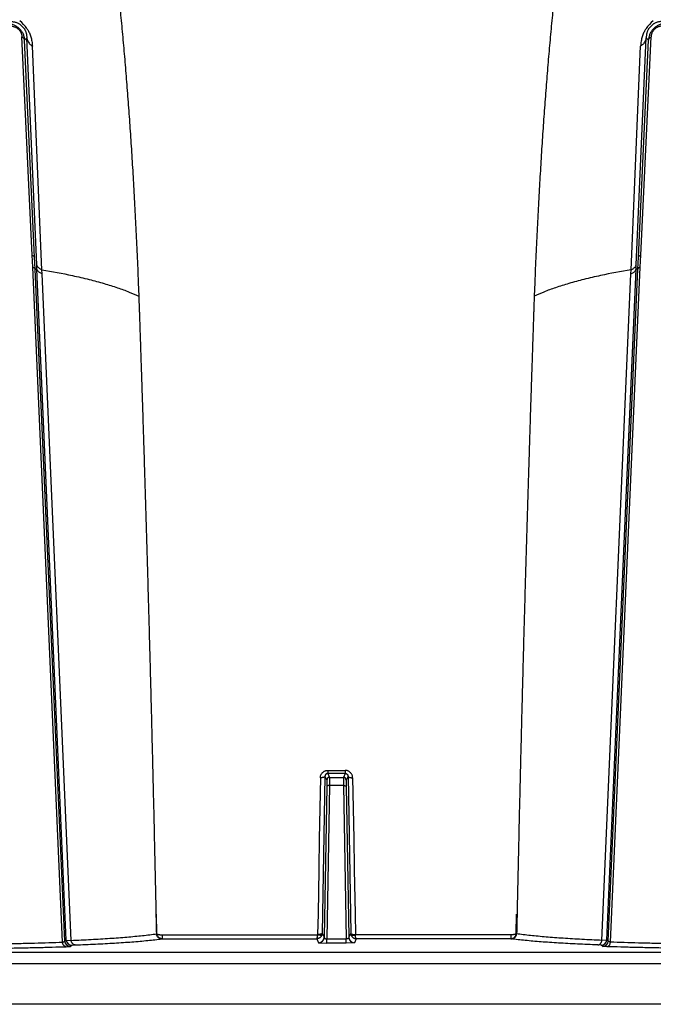
# Model space of a CAD drawing. Units: inches. Extents: x 41642 to 42692, y -15152 to -14124.
# Drawn here: x 42174 to 42177, y -14735 to -14730 of the extents above; entities that cross this region are included whole.
import ezdxf

# ---------------------------------------------------------------- set-up
doc = ezdxf.new("R2010")
doc.units = ezdxf.units.IN
doc.header["$MEASUREMENT"] = 0

msp = doc.modelspace()

# ---------------------------------------------------------------- linework, layer by layer
at = {"color": 0, "linetype": 'Continuous'}
for p, q in [((42173.6234, -14729.9632), (42173.6441, -14729.9845)), ((42177.0407, -14729.9632), (42177.02, -14729.9845)), ((42173.6879, -14731.2102), (42173.6324, -14730.0305)), ((42176.9763, -14731.2102), (42177.0317, -14730.0305)), ((42173.6463, -14730.0475), (42173.6582, -14730.0351)), ((42173.7008, -14731.2209), (42173.6463, -14730.0475)), ((42173.7124, -14731.2613), (42173.6582, -14730.0351)), ((42173.74, -14731.2885), (42173.6886, -14730.0798)), ((42176.9241, -14731.2885), (42176.9755, -14730.0798)), ((42176.9517, -14731.2613), (42177.0059, -14730.0351)), ((42176.9633, -14731.2209), (42177.0178, -14730.0475)), ((42177.0178, -14730.0475), (42177.0059, -14730.0351)), ((42173.6908, -14731.2745), (42173.6879, -14731.2102)), ((42173.7037, -14731.285), (42173.7008, -14731.2209)), ((42176.9604, -14731.285), (42176.9633, -14731.2209)), ((42176.9733, -14731.2745), (42176.9763, -14731.2102)), ((42173.8513, -14734.9229), (42173.6908, -14731.2745)), ((42173.7037, -14731.285), (42173.7135, -14731.2846)), ((42173.8632, -14734.9172), (42173.7037, -14731.285)), ((42173.7135, -14731.2846), (42173.7124, -14731.2613)), ((42173.872, -14734.9111), (42173.7135, -14731.2846)), ((42173.741, -14731.3114), (42173.74, -14731.2885)), ((42176.7921, -14734.9111), (42176.9506, -14731.2846)), ((42176.8009, -14734.9172), (42176.9604, -14731.285)), ((42176.8128, -14734.9229), (42176.9733, -14731.2745)), ((42176.9231, -14731.3114), (42176.9241, -14731.2885)), ((42176.9506, -14731.2846), (42176.9517, -14731.2613)), ((42176.9604, -14731.285), (42176.9506, -14731.2846)), ((42173.8978, -14734.9133), (42173.741, -14731.3114)), ((42174.2609, -14731.3573), (42174.2636, -14731.4318)), ((42176.4032, -14731.3573), (42176.4005, -14731.4318)), ((42176.7663, -14734.9133), (42176.9231, -14731.3114)), ((42175.2845, -14733.9945), (42175.3796, -14733.9945)), ((42175.2845, -14733.9945), (42175.2845, -14734.011)), ((42175.2845, -14734.011), (42175.2946, -14734.0323)), ((42175.3796, -14734.011), (42175.2845, -14734.011)), ((42175.3796, -14734.011), (42175.3695, -14734.0323)), ((42175.3796, -14733.9945), (42175.3796, -14734.011)), ((42175.2447, -14734.034), (42175.239, -14734.3651)), ((42175.2697, -14734.0262), (42175.2551, -14734.8749)), ((42175.2697, -14734.0262), (42175.2796, -14734.0469)), ((42175.2796, -14734.0469), (42175.2796, -14734.0808)), ((42175.2946, -14734.0323), (42175.3695, -14734.0323)), ((42175.2946, -14734.0323), (42175.2946, -14734.0763)), ((42175.3695, -14734.0323), (42175.3695, -14734.0763)), ((42175.3944, -14734.0262), (42175.3845, -14734.0469)), ((42175.3845, -14734.0469), (42175.3845, -14734.0808)), ((42175.3944, -14734.0262), (42175.409, -14734.8749)), ((42175.4194, -14734.034), (42175.4251, -14734.3651)), ((42175.2796, -14734.0808), (42175.2654, -14734.8964)), ((42175.2946, -14734.0763), (42175.2801, -14734.9054)), ((42175.3695, -14734.0763), (42175.2946, -14734.0763)), ((42175.3695, -14734.0763), (42175.384, -14734.9054)), ((42175.3845, -14734.0808), (42175.3988, -14734.8964)), ((42175.239, -14734.3651), (42175.2363, -14734.5235)), ((42175.4251, -14734.3651), (42175.4278, -14734.5235)), ((42175.2362, -14734.5304), (42175.2321, -14734.7702)), ((42175.2363, -14734.5235), (42175.2362, -14734.5304)), ((42175.4278, -14734.5235), (42175.4279, -14734.5304)), ((42175.4279, -14734.5304), (42175.4321, -14734.7702)), ((42174.3611, -14734.8774), (42174.3592, -14734.7714)), ((42175.2321, -14734.7702), (42175.2301, -14734.8814)), ((42175.4321, -14734.7702), (42175.434, -14734.8814)), ((42176.303, -14734.8774), (42176.305, -14734.7714)), ((42173.8632, -14734.9172), (42173.872, -14734.9111)), ((42173.872, -14734.9111), (42173.8978, -14734.9133)), ((42174.3585, -14734.8774), (42174.3611, -14734.8774)), ((42174.3897, -14734.8828), (42175.2299, -14734.8828)), ((42174.3897, -14734.8828), (42174.3897, -14734.9044)), ((42174.3897, -14734.9044), (42175.2252, -14734.9044)), ((42175.2252, -14734.9044), (42175.2354, -14734.9257)), ((42175.2354, -14734.9257), (42175.2801, -14734.9273)), ((42175.2551, -14734.8749), (42175.2654, -14734.8964)), ((42175.2801, -14734.9054), (42175.384, -14734.9054)), ((42175.2801, -14734.9273), (42175.2801, -14734.9054)), ((42175.384, -14734.9273), (42175.384, -14734.9054)), ((42175.4287, -14734.9257), (42175.384, -14734.9273)), ((42175.409, -14734.8749), (42175.3988, -14734.8964)), ((42175.4389, -14734.9044), (42175.4287, -14734.9257)), ((42176.2744, -14734.8828), (42175.4343, -14734.8828)), ((42176.2744, -14734.9044), (42175.4389, -14734.9044)), ((42176.2744, -14734.8828), (42176.2744, -14734.9044)), ((42176.3056, -14734.8774), (42176.303, -14734.8774)), ((42176.7921, -14734.9111), (42176.7663, -14734.9133)), ((42176.8009, -14734.9172), (42176.7921, -14734.9111)), ((42153.4703, -14734.9764), (42207.5071, -14734.9764)), ((42173.8707, -14734.9471), (42173.8931, -14734.9455)), ((42173.8931, -14734.9455), (42173.9019, -14734.9394)), ((42173.9019, -14734.9394), (42173.9198, -14734.9379)), ((42175.384, -14734.9273), (42175.2801, -14734.9273)), ((42176.7622, -14734.9394), (42176.7443, -14734.9379)), ((42176.771, -14734.9455), (42176.7622, -14734.9394)), ((42176.7935, -14734.9471), (42176.771, -14734.9455)), ((42207.5071, -14735.0391), (42153.4698, -14735.0391)), ((42208.4723, -14735.2586), (42153.0585, -14735.2586))]:
    msp.add_line(p, q, dxfattribs=at)
for centre, radius, start, end in [((42173.5218, -14730.0751), 0.1642, 33.3975, 53.2145), ((42177.1423, -14730.0751), 0.1642, 126.7855, 146.6025), ((42175.2946, -14734.0473), 0.015, 90.0255, 178.5994), ((42175.3695, -14734.0473), 0.015, 1.4006, 89.9745), ((42173.8932, -14734.9155), 0.03, 183.266, 269.8577), ((42173.902, -14734.9094), 0.03, 183.2672, 269.8576), ((42174.4045, -14735.0277), 0.1243, 96.8408, 97.891), ((42175.225, -14734.8813), 0.00507, 342.1101, 359.0181), ((42175.2354, -14734.8957), 0.03, 270.0254, 358.6632), ((42175.225, -14734.8742), 0.0301, 341.7346, 358.7404), ((42175.4288, -14734.8957), 0.03, 181.3368, 269.9746), ((42175.4391, -14734.8742), 0.0301, 181.2596, 198.2654), ((42175.4391, -14734.8813), 0.00507, 180.9819, 197.8899), ((42176.2596, -14735.0277), 0.1243, 82.109, 83.1592), ((42176.7621, -14734.9094), 0.03, 270.1424, 356.7328), ((42176.7709, -14734.9155), 0.03, 270.1423, 356.734)]:
    msp.add_arc(centre, radius, start, end, dxfattribs=at)
for points, start_tangent, end_tangent in [([(42174.0466, -14729.0076), (42174.0643, -14729.1132), (42174.0817, -14729.2246), (42174.0979, -14729.3367), (42174.1132, -14729.4501), (42174.1275, -14729.5643), (42174.1409, -14729.6793), (42174.1536, -14729.7954), (42174.1655, -14729.9127), (42174.1768, -14730.0313), (42174.1874, -14730.1515), (42174.1974, -14730.2734), (42174.207, -14730.3978), (42174.2159, -14730.5241), (42174.2245, -14730.6536), (42174.2326, -14730.786), (42174.2402, -14730.922), (42174.2475, -14731.0625), (42174.2543, -14731.2071), (42174.2609, -14731.3573)], (0.171492, -0.985186), (0.041417, -0.999142)), ([(42176.6175, -14729.0076), (42176.5998, -14729.1132), (42176.5824, -14729.2246), (42176.5662, -14729.3367), (42176.551, -14729.4501), (42176.5366, -14729.5643), (42176.5232, -14729.6793), (42176.5105, -14729.7954), (42176.4986, -14729.9127), (42176.4873, -14730.0313), (42176.4767, -14730.1515), (42176.4667, -14730.2734), (42176.4571, -14730.3978), (42176.4482, -14730.5241), (42176.4396, -14730.6536), (42176.4316, -14730.786), (42176.4239, -14730.922), (42176.4166, -14731.0625), (42176.4098, -14731.2071), (42176.4032, -14731.3573)], (-0.171492, -0.985186), (-0.041417, -0.999142)), ([(42173.5531, -14729.9579), (42173.5639, -14729.9588), (42173.5741, -14729.9607), (42173.5834, -14729.9635), (42173.5919, -14729.967), (42173.5996, -14729.971), (42173.6064, -14729.9754), (42173.6125, -14729.9801), (42173.6181, -14729.9851), (42173.6232, -14729.9906), (42173.6279, -14729.9965), (42173.6323, -14730.003), (42173.6364, -14730.0103), (42173.6399, -14730.0184), (42173.6429, -14730.0272), (42173.6451, -14730.037), (42173.6463, -14730.0475)], (0.999598, -0.028358), (0.067195, -0.99774)), ([(42173.5637, -14729.947), (42173.5729, -14729.947), (42173.5814, -14729.9476), (42173.5891, -14729.9488), (42173.5962, -14729.9505), (42173.6027, -14729.9525), (42173.6087, -14729.9549), (42173.6142, -14729.9575), (42173.6191, -14729.9603), (42173.6234, -14729.9632)], (0.998833, 0.048297), (0.81708, -0.576524)), ([(42173.5706, -14729.9715), (42173.5779, -14729.972), (42173.5847, -14729.9733), (42173.591, -14729.975), (42173.5967, -14729.9773), (42173.6018, -14729.9799), (42173.6064, -14729.9828), (42173.6104, -14729.9858), (42173.6142, -14729.9892), (42173.6176, -14729.9928), (42173.6207, -14729.9967), (42173.6236, -14730.001), (42173.6262, -14730.0058), (42173.6285, -14730.0112), (42173.6304, -14730.0171), (42173.6317, -14730.0235), (42173.6324, -14730.0305)], (0.999853, -0.017153), (0.049053, -0.998796)), ([(42177.111, -14729.9579), (42177.1002, -14729.9588), (42177.09, -14729.9607), (42177.0807, -14729.9635), (42177.0722, -14729.967), (42177.0645, -14729.971), (42177.0577, -14729.9754), (42177.0516, -14729.9801), (42177.046, -14729.9851), (42177.0409, -14729.9906), (42177.0362, -14729.9965), (42177.0318, -14730.003), (42177.0277, -14730.0103), (42177.0242, -14730.0184), (42177.0212, -14730.0272), (42177.019, -14730.037), (42177.0178, -14730.0475)], (-0.999598, -0.028358), (-0.067195, -0.99774)), ([(42177.0935, -14729.9715), (42177.0862, -14729.972), (42177.0794, -14729.9733), (42177.0731, -14729.975), (42177.0674, -14729.9773), (42177.0623, -14729.9799), (42177.0577, -14729.9828), (42177.0537, -14729.9858), (42177.05, -14729.9892), (42177.0466, -14729.9928), (42177.0434, -14729.9967), (42177.0406, -14730.001), (42177.0379, -14730.0058), (42177.0356, -14730.0112), (42177.0337, -14730.0171), (42177.0324, -14730.0235), (42177.0317, -14730.0305)], (-0.999853, -0.017153), (-0.049053, -0.998796)), ([(42177.1004, -14729.947), (42177.0912, -14729.947), (42177.0828, -14729.9476), (42177.075, -14729.9488), (42177.0679, -14729.9505), (42177.0614, -14729.9525), (42177.0554, -14729.9549), (42177.0499, -14729.9575), (42177.045, -14729.9603), (42177.0407, -14729.9632)], (-0.998833, 0.048297), (-0.81708, -0.576524)), ([(42173.6463, -14730.0475), (42173.6455, -14730.0441), (42173.644, -14730.0409), (42173.6419, -14730.0379), (42173.6393, -14730.0351), (42173.6361, -14730.0326), (42173.6324, -14730.0305)], (-0.152322, 0.988331), (-0.892078, 0.451881)), ([(42173.6441, -14729.9845), (42173.6464, -14729.9883), (42173.6487, -14729.9925), (42173.6509, -14729.9973), (42173.653, -14730.0025), (42173.6547, -14730.0082), (42173.6562, -14730.0143), (42173.6573, -14730.0208), (42173.658, -14730.0278), (42173.6582, -14730.0351)], (0.548552, -0.836116), (-0.008561, -0.999963)), ([(42173.6589, -14729.9847), (42173.6633, -14729.9918), (42173.6678, -14729.9998), (42173.6722, -14730.0089), (42173.6763, -14730.0187), (42173.6799, -14730.0294), (42173.6831, -14730.0408), (42173.6857, -14730.0531), (42173.6876, -14730.0661), (42173.6886, -14730.0798)], (0.551438, -0.834216), (0.043007, -0.999075)), ([(42177.0053, -14729.9847), (42177.0008, -14729.9918), (42176.9963, -14729.9998), (42176.9919, -14730.0089), (42176.9878, -14730.0187), (42176.9842, -14730.0294), (42176.981, -14730.0408), (42176.9784, -14730.0531), (42176.9766, -14730.0661), (42176.9755, -14730.0798)], (-0.551438, -0.834216), (-0.043007, -0.999075)), ([(42177.02, -14729.9845), (42177.0177, -14729.9883), (42177.0154, -14729.9925), (42177.0132, -14729.9973), (42177.0111, -14730.0025), (42177.0094, -14730.0082), (42177.0079, -14730.0143), (42177.0068, -14730.0208), (42177.0061, -14730.0278), (42177.0059, -14730.0351)], (-0.548552, -0.836116), (0.008561, -0.999963)), ([(42177.0178, -14730.0475), (42177.0186, -14730.0441), (42177.0201, -14730.0409), (42177.0222, -14730.0379), (42177.0249, -14730.0351), (42177.028, -14730.0326), (42177.0317, -14730.0305)], (0.152322, 0.988331), (0.892078, 0.451881)), ([(42173.6582, -14730.0351), (42173.6601, -14730.0435), (42173.6634, -14730.0517), (42173.668, -14730.0595), (42173.6737, -14730.0669), (42173.6806, -14730.0736), (42173.6886, -14730.0798)], (0.149087, -0.988824), (0.826183, -0.563402)), ([(42177.0059, -14730.0351), (42177.004, -14730.0435), (42177.0007, -14730.0517), (42176.9962, -14730.0595), (42176.9904, -14730.0669), (42176.9835, -14730.0736), (42176.9755, -14730.0798)], (-0.149087, -0.988824), (-0.826183, -0.563402)), ([(42173.6879, -14731.2102), (42173.692, -14731.2118), (42173.6954, -14731.2137), (42173.6981, -14731.2159), (42173.6999, -14731.2183), (42173.7008, -14731.2209)], (0.94918, -0.314733), (0.172865, -0.984946)), ([(42176.9763, -14731.2102), (42176.9721, -14731.2118), (42176.9687, -14731.2137), (42176.966, -14731.2159), (42176.9642, -14731.2183), (42176.9633, -14731.2209)], (-0.94918, -0.314733), (-0.172865, -0.984946)), ([(42173.6908, -14731.2745), (42173.6949, -14731.2761), (42173.6983, -14731.278), (42173.701, -14731.2802), (42173.7028, -14731.2825), (42173.7037, -14731.285)], (0.950768, -0.309903), (0.173829, -0.984776)), ([(42173.74, -14731.2885), (42173.7326, -14731.2848), (42173.7262, -14731.2806), (42173.7209, -14731.2762), (42173.7168, -14731.2714), (42173.714, -14731.2664), (42173.7124, -14731.2613)], (-0.914697, 0.404141), (-0.171613, 0.985164)), ([(42173.741, -14731.3114), (42173.7336, -14731.3077), (42173.7272, -14731.3037), (42173.7219, -14731.2993), (42173.7179, -14731.2946), (42173.715, -14731.2896), (42173.7135, -14731.2846)], (-0.91641, 0.400242), (-0.172383, 0.98503)), ([(42173.74, -14731.2885), (42173.905, -14731.32), (42173.9954, -14731.3411), (42174.0764, -14731.363), (42174.1483, -14731.3856), (42174.2117, -14731.409), (42174.2636, -14731.4318)], (0.986319, -0.164848), (0.901931, -0.43188)), ([(42176.9241, -14731.2885), (42176.7591, -14731.32), (42176.6687, -14731.3411), (42176.5877, -14731.363), (42176.5158, -14731.3856), (42176.4524, -14731.409), (42176.4005, -14731.4318)], (-0.986319, -0.164848), (-0.901931, -0.43188)), ([(42176.9231, -14731.3114), (42176.9305, -14731.3077), (42176.9369, -14731.3037), (42176.9422, -14731.2993), (42176.9463, -14731.2946), (42176.9491, -14731.2896), (42176.9506, -14731.2846)], (0.91641, 0.400242), (0.172383, 0.98503)), ([(42176.9241, -14731.2885), (42176.9315, -14731.2848), (42176.9379, -14731.2806), (42176.9432, -14731.2762), (42176.9473, -14731.2714), (42176.9501, -14731.2664), (42176.9517, -14731.2613)], (0.914697, 0.404141), (0.171613, 0.985164)), ([(42176.9733, -14731.2745), (42176.9692, -14731.2761), (42176.9658, -14731.278), (42176.9631, -14731.2802), (42176.9613, -14731.2825), (42176.9604, -14731.285)], (-0.950768, -0.309903), (-0.173829, -0.984776)), ([(42174.2636, -14731.4318), (42174.2641, -14731.4447), (42174.2645, -14731.4588), (42174.2651, -14731.474), (42174.2656, -14731.4908), (42174.2663, -14731.5095), (42174.267, -14731.5304), (42174.2678, -14731.5538), (42174.2687, -14731.5798), (42174.2696, -14731.6083), (42174.2707, -14731.6393), (42174.2718, -14731.6731), (42174.273, -14731.7101), (42174.2744, -14731.7513), (42174.2759, -14731.7969), (42174.2776, -14731.8471), (42174.2794, -14731.9019), (42174.2813, -14731.9626), (42174.2835, -14732.0309), (42174.286, -14732.108), (42174.2888, -14732.1948), (42174.2919, -14732.2938), (42174.2953, -14732.4053), (42174.2989, -14732.5239), (42174.3025, -14732.6442), (42174.3061, -14732.7647), (42174.3096, -14732.8857), (42174.313, -14733.0072), (42174.3164, -14733.1291), (42174.3198, -14733.2514), (42174.3231, -14733.3742), (42174.3264, -14733.4973), (42174.3296, -14733.6209), (42174.3327, -14733.7449), (42174.3358, -14733.8693), (42174.3389, -14733.9941), (42174.3418, -14734.1192), (42174.3448, -14734.2447), (42174.3476, -14734.3706), (42174.3504, -14734.4968), (42174.3532, -14734.6233), (42174.3559, -14734.7502), (42174.3585, -14734.8774)], (0.031451, -0.999505), (0.020359, -0.999793)), ([(42176.4005, -14731.4318), (42176.4001, -14731.4447), (42176.3996, -14731.4588), (42176.399, -14731.474), (42176.3985, -14731.4908), (42176.3978, -14731.5095), (42176.3971, -14731.5304), (42176.3963, -14731.5538), (42176.3954, -14731.5798), (42176.3945, -14731.6083), (42176.3934, -14731.6393), (42176.3923, -14731.6731), (42176.3911, -14731.7101), (42176.3897, -14731.7513), (42176.3882, -14731.7969), (42176.3865, -14731.8471), (42176.3847, -14731.9019), (42176.3828, -14731.9626), (42176.3806, -14732.0309), (42176.3781, -14732.108), (42176.3754, -14732.1948), (42176.3723, -14732.2938), (42176.3688, -14732.4053), (42176.3652, -14732.5239), (42176.3616, -14732.6442), (42176.3581, -14732.7647), (42176.3545, -14732.8857), (42176.3511, -14733.0072), (42176.3477, -14733.1291), (42176.3443, -14733.2514), (42176.341, -14733.3742), (42176.3378, -14733.4973), (42176.3345, -14733.6209), (42176.3314, -14733.7449), (42176.3283, -14733.8693), (42176.3253, -14733.9941), (42176.3223, -14734.1192), (42176.3193, -14734.2447), (42176.3165, -14734.3706), (42176.3137, -14734.4968), (42176.3109, -14734.6233), (42176.3082, -14734.7502), (42176.3056, -14734.8774)], (-0.031451, -0.999505), (-0.020359, -0.999793)), ([(42175.2447, -14734.034), (42175.2452, -14734.0286), (42175.2464, -14734.0233), (42175.2482, -14734.0182), (42175.2507, -14734.0135), (42175.2538, -14734.0092), (42175.2573, -14734.0054), (42175.2612, -14734.0021), (42175.2654, -14733.9994), (42175.27, -14733.9973), (42175.2747, -14733.9957), (42175.2796, -14733.9948), (42175.2845, -14733.9945)], (0.017264, 0.999851), (1, -0.000019)), ([(42175.2845, -14734.011), (42175.2827, -14734.0111), (42175.2808, -14734.0115), (42175.279, -14734.012), (42175.2773, -14734.0129), (42175.2758, -14734.0139), (42175.2743, -14734.0152), (42175.273, -14734.0166), (42175.2719, -14734.0183), (42175.271, -14734.0201), (42175.2703, -14734.022), (42175.2699, -14734.0241), (42175.2697, -14734.0262)], (-1, 0.000968), (-0.006192, -0.999981)), ([(42175.4194, -14734.034), (42175.4189, -14734.0286), (42175.4177, -14734.0233), (42175.4159, -14734.0182), (42175.4134, -14734.0135), (42175.4104, -14734.0092), (42175.4068, -14734.0054), (42175.4029, -14734.0021), (42175.3987, -14733.9994), (42175.3942, -14733.9973), (42175.3894, -14733.9957), (42175.3845, -14733.9948), (42175.3796, -14733.9945)], (-0.017264, 0.999851), (-1, -0.000019)), ([(42175.3796, -14734.011), (42175.3815, -14734.0111), (42175.3833, -14734.0115), (42175.3851, -14734.012), (42175.3868, -14734.0129), (42175.3883, -14734.0139), (42175.3898, -14734.0152), (42175.3911, -14734.0166), (42175.3922, -14734.0183), (42175.3931, -14734.0201), (42175.3938, -14734.022), (42175.3942, -14734.0241), (42175.3944, -14734.0262)], (1, 0.000968), (0.006192, -0.999981)), ([(42175.2697, -14734.0262), (42175.2693, -14734.0274), (42175.2684, -14734.0287), (42175.2668, -14734.0299), (42175.2648, -14734.0309), (42175.2622, -14734.0319), (42175.2592, -14734.0327), (42175.2559, -14734.0333), (42175.2524, -14734.0337), (42175.2486, -14734.034), (42175.2447, -14734.034)], (-0.07199, -0.997405), (-0.999883, 0.015265)), ([(42175.3944, -14734.0262), (42175.3948, -14734.0274), (42175.3957, -14734.0287), (42175.3973, -14734.0299), (42175.3994, -14734.0309), (42175.4019, -14734.0319), (42175.4049, -14734.0327), (42175.4082, -14734.0333), (42175.4118, -14734.0337), (42175.4155, -14734.034), (42175.4194, -14734.034)], (0.07199, -0.997405), (0.999883, 0.015265)), ([(42175.2946, -14734.0763), (42175.2917, -14734.0764), (42175.289, -14734.0766), (42175.2864, -14734.077), (42175.2841, -14734.0775), (42175.2823, -14734.0782), (42175.2809, -14734.079), (42175.28, -14734.0799), (42175.2796, -14734.0808)], (-0.999877, 0.015686), (-0.074666, -0.997209)), ([(42175.3695, -14734.0763), (42175.3724, -14734.0764), (42175.3751, -14734.0766), (42175.3777, -14734.077), (42175.38, -14734.0775), (42175.3818, -14734.0782), (42175.3832, -14734.079), (42175.3841, -14734.0799), (42175.3845, -14734.0808)], (0.999877, 0.015686), (0.074666, -0.997209)), ([(42172.4928, -14734.9408), (42172.6419, -14734.9405), (42172.7802, -14734.94), (42172.909, -14734.9393), (42173.0294, -14734.9384), (42173.1423, -14734.9373), (42173.2485, -14734.9361), (42173.3486, -14734.9347), (42173.4432, -14734.9331), (42173.533, -14734.9314), (42173.6185, -14734.9295), (42173.7001, -14734.9275), (42173.7777, -14734.9253), (42173.8513, -14734.9229)], (1, 0.000917), (0.999434, 0.033628)), ([(42173.8513, -14734.9229), (42173.8542, -14734.9224), (42173.8567, -14734.9217), (42173.8588, -14734.9209), (42173.8606, -14734.9201), (42173.8619, -14734.9192), (42173.8628, -14734.9182), (42173.8632, -14734.9172)], (0.984135, 0.177423), (0.167834, 0.985815)), ([(42173.8707, -14734.9471), (42173.8673, -14734.9466), (42173.8641, -14734.9452), (42173.8611, -14734.943), (42173.8583, -14734.9401), (42173.8559, -14734.9365), (42173.8539, -14734.9324), (42173.8523, -14734.9278), (42173.8513, -14734.9229)], (-0.999214, 0.03965), (-0.145576, 0.989347)), ([(42173.8978, -14734.9133), (42173.9528, -14734.9107), (42174.0059, -14734.908), (42174.0571, -14734.9051), (42174.1064, -14734.902), (42174.1538, -14734.8986), (42174.1993, -14734.895), (42174.2428, -14734.8911), (42174.2839, -14734.8869), (42174.3226, -14734.8823), (42174.3585, -14734.8774)], (0.999038, 0.043859), (0.988831, 0.149041)), ([(42173.9198, -14734.9379), (42173.916, -14734.9373), (42173.9123, -14734.9359), (42173.9088, -14734.9337), (42173.9056, -14734.9307), (42173.9029, -14734.9271), (42173.9006, -14734.9229), (42173.8989, -14734.9182), (42173.8978, -14734.9133)], (-0.999527, 0.030752), (-0.15238, 0.988322)), ([(42173.9198, -14734.9379), (42173.9758, -14734.9355), (42174.0299, -14734.933), (42174.082, -14734.9304), (42174.132, -14734.9275), (42174.1802, -14734.9244), (42174.2264, -14734.9211), (42174.2704, -14734.9174), (42174.312, -14734.9135), (42174.3512, -14734.9093), (42174.3875, -14734.9047)], (0.999218, 0.03955), (0.990423, 0.138066)), ([(42174.3875, -14734.9047), (42174.3827, -14734.9042), (42174.3781, -14734.903), (42174.3737, -14734.901), (42174.3697, -14734.8983), (42174.3662, -14734.895), (42174.3633, -14734.8911), (42174.361, -14734.8868), (42174.3593, -14734.8822), (42174.3585, -14734.8774)], (-0.999962, 0.008737), (-0.095327, 0.995446)), ([(42174.3611, -14734.8774), (42174.3629, -14734.8786), (42174.3653, -14734.8797), (42174.3684, -14734.8807), (42174.3719, -14734.8815), (42174.376, -14734.8821), (42174.3804, -14734.8826), (42174.385, -14734.8828), (42174.3897, -14734.8828)], (0.740032, -0.672571), (0.999942, 0.010772)), ([(42174.3897, -14734.9044), (42174.3851, -14734.9039), (42174.3805, -14734.9027), (42174.3762, -14734.9007), (42174.3723, -14734.8981), (42174.3688, -14734.8948), (42174.3659, -14734.891), (42174.3636, -14734.8867), (42174.362, -14734.8822), (42174.3611, -14734.8774)], (-0.999949, 0.010134), (-0.105246, 0.994446)), ([(42175.2252, -14734.9044), (42175.2259, -14734.9039), (42175.2265, -14734.9029), (42175.2272, -14734.9014), (42175.2278, -14734.8993), (42175.2283, -14734.8967), (42175.2288, -14734.8937), (42175.2293, -14734.8904), (42175.2296, -14734.8867), (42175.2299, -14734.8828)], (0.979808, 0.19994), (0.052151, 0.998639)), ([(42175.2536, -14734.8836), (42175.252, -14734.8875), (42175.2499, -14734.8911), (42175.2474, -14734.8943), (42175.2444, -14734.8973), (42175.241, -14734.8997), (42175.2373, -14734.9017), (42175.2334, -14734.9032), (42175.2293, -14734.9041), (42175.2252, -14734.9044)], (-0.313396, -0.949623), (-0.999978, -0.006567)), ([(42175.2536, -14734.8836), (42175.2528, -14734.8845), (42175.2515, -14734.8852), (42175.2496, -14734.8856), (42175.2471, -14734.8858), (42175.2443, -14734.8857), (42175.241, -14734.8853), (42175.2375, -14734.8847), (42175.2337, -14734.8839), (42175.2299, -14734.8828)], (-0.403284, -0.915075), (-0.958627, 0.284664)), ([(42175.2551, -14734.8749), (42175.2547, -14734.876), (42175.2537, -14734.877), (42175.2522, -14734.878), (42175.2501, -14734.8789), (42175.2476, -14734.8796), (42175.2446, -14734.8803), (42175.2413, -14734.8808), (42175.2377, -14734.8811), (42175.234, -14734.8813), (42175.2301, -14734.8814)], (-0.081735, -0.996654), (-0.999874, 0.015904)), ([(42175.2654, -14734.8964), (42175.2655, -14734.8977), (42175.2659, -14734.8989), (42175.2666, -14734.9001), (42175.2675, -14734.9012), (42175.2686, -14734.9022), (42175.2699, -14734.9031), (42175.2713, -14734.9038), (42175.2729, -14734.9044), (42175.2746, -14734.9049), (42175.2764, -14734.9052), (42175.2783, -14734.9054), (42175.2801, -14734.9054)], (0.010513, -0.999945), (0.999476, 0.032357)), ([(42175.3988, -14734.8964), (42175.3986, -14734.8977), (42175.3982, -14734.8989), (42175.3975, -14734.9001), (42175.3966, -14734.9012), (42175.3955, -14734.9022), (42175.3942, -14734.9031), (42175.3928, -14734.9038), (42175.3912, -14734.9044), (42175.3895, -14734.9049), (42175.3877, -14734.9052), (42175.3858, -14734.9054), (42175.384, -14734.9054)], (-0.010513, -0.999945), (-0.999476, 0.032357)), ([(42175.409, -14734.8749), (42175.4094, -14734.876), (42175.4104, -14734.877), (42175.4119, -14734.878), (42175.414, -14734.8789), (42175.4165, -14734.8796), (42175.4195, -14734.8803), (42175.4228, -14734.8808), (42175.4264, -14734.8811), (42175.4302, -14734.8813), (42175.434, -14734.8814)], (0.081735, -0.996654), (0.999874, 0.015904)), ([(42175.4105, -14734.8836), (42175.4113, -14734.8845), (42175.4126, -14734.8852), (42175.4145, -14734.8856), (42175.417, -14734.8858), (42175.4199, -14734.8857), (42175.4231, -14734.8853), (42175.4267, -14734.8847), (42175.4304, -14734.8839), (42175.4343, -14734.8828)], (0.403284, -0.915075), (0.958627, 0.284664)), ([(42175.4105, -14734.8836), (42175.4121, -14734.8875), (42175.4142, -14734.8911), (42175.4167, -14734.8943), (42175.4197, -14734.8973), (42175.4231, -14734.8997), (42175.4268, -14734.9017), (42175.4307, -14734.9032), (42175.4348, -14734.9041), (42175.4389, -14734.9044)], (0.313396, -0.949623), (0.999978, -0.006567)), ([(42175.4389, -14734.9044), (42175.4382, -14734.9039), (42175.4376, -14734.9029), (42175.4369, -14734.9014), (42175.4363, -14734.8993), (42175.4358, -14734.8967), (42175.4353, -14734.8937), (42175.4349, -14734.8904), (42175.4345, -14734.8867), (42175.4343, -14734.8828)], (-0.979808, 0.19994), (-0.052151, 0.998639)), ([(42176.303, -14734.8774), (42176.3013, -14734.8786), (42176.2988, -14734.8797), (42176.2958, -14734.8807), (42176.2922, -14734.8815), (42176.2881, -14734.8821), (42176.2837, -14734.8826), (42176.2791, -14734.8828), (42176.2744, -14734.8828)], (-0.740032, -0.672571), (-0.999942, 0.010772)), ([(42176.2744, -14734.9044), (42176.279, -14734.9039), (42176.2836, -14734.9027), (42176.2879, -14734.9007), (42176.2918, -14734.8981), (42176.2953, -14734.8948), (42176.2982, -14734.891), (42176.3005, -14734.8867), (42176.3021, -14734.8822), (42176.303, -14734.8774)], (0.999949, 0.010134), (0.105246, 0.994446)), ([(42176.2767, -14734.9047), (42176.2814, -14734.9042), (42176.286, -14734.903), (42176.2904, -14734.901), (42176.2944, -14734.8983), (42176.2979, -14734.895), (42176.3008, -14734.8911), (42176.3032, -14734.8868), (42176.3048, -14734.8822), (42176.3056, -14734.8774)], (0.999962, 0.008737), (0.095327, 0.995446)), ([(42176.7443, -14734.9379), (42176.6883, -14734.9355), (42176.6342, -14734.933), (42176.5821, -14734.9304), (42176.5321, -14734.9275), (42176.4839, -14734.9244), (42176.4377, -14734.9211), (42176.3937, -14734.9174), (42176.3521, -14734.9135), (42176.3129, -14734.9093), (42176.2767, -14734.9047)], (-0.999218, 0.03955), (-0.990423, 0.138066)), ([(42176.7663, -14734.9133), (42176.7113, -14734.9107), (42176.6582, -14734.908), (42176.607, -14734.9051), (42176.5577, -14734.902), (42176.5103, -14734.8986), (42176.4648, -14734.895), (42176.4213, -14734.8911), (42176.3802, -14734.8869), (42176.3415, -14734.8823), (42176.3056, -14734.8774)], (-0.999038, 0.043859), (-0.988831, 0.149041)), ([(42176.7443, -14734.9379), (42176.7481, -14734.9373), (42176.7518, -14734.9359), (42176.7553, -14734.9337), (42176.7585, -14734.9307), (42176.7612, -14734.9271), (42176.7635, -14734.9229), (42176.7652, -14734.9182), (42176.7663, -14734.9133)], (0.999527, 0.030752), (0.15238, 0.988322)), ([(42176.7935, -14734.9471), (42176.7968, -14734.9466), (42176.8, -14734.9452), (42176.8031, -14734.943), (42176.8058, -14734.9401), (42176.8083, -14734.9365), (42176.8103, -14734.9324), (42176.8118, -14734.9278), (42176.8128, -14734.9229)], (0.999214, 0.03965), (0.145576, 0.989347)), ([(42176.8128, -14734.9229), (42176.81, -14734.9224), (42176.8074, -14734.9217), (42176.8053, -14734.9209), (42176.8035, -14734.9201), (42176.8022, -14734.9192), (42176.8013, -14734.9182), (42176.8009, -14734.9172)], (-0.984135, 0.177423), (-0.167834, 0.985815)), ([(42178.1713, -14734.9408), (42178.0222, -14734.9405), (42177.8839, -14734.94), (42177.7551, -14734.9393), (42177.6347, -14734.9384), (42177.5218, -14734.9373), (42177.4157, -14734.9361), (42177.3155, -14734.9347), (42177.2209, -14734.9331), (42177.1311, -14734.9314), (42177.0456, -14734.9295), (42176.964, -14734.9275), (42176.8864, -14734.9253), (42176.8128, -14734.9229)], (-1, 0.000917), (-0.999434, 0.033628)), ([(42172.4981, -14734.964), (42172.648, -14734.9637), (42172.7871, -14734.9632), (42172.9169, -14734.9625), (42173.0384, -14734.9617), (42173.1523, -14734.9606), (42173.2596, -14734.9594), (42173.3609, -14734.9581), (42173.4568, -14734.9566), (42173.5477, -14734.955), (42173.6344, -14734.9533), (42173.7172, -14734.9514), (42173.7959, -14734.9493), (42173.8707, -14734.9471)], (1, 0.000954), (0.999529, 0.030675)), ([(42178.166, -14734.964), (42178.0161, -14734.9637), (42177.877, -14734.9632), (42177.7472, -14734.9625), (42177.6257, -14734.9617), (42177.5118, -14734.9606), (42177.4045, -14734.9594), (42177.3032, -14734.9581), (42177.2074, -14734.9566), (42177.1164, -14734.955), (42177.0297, -14734.9533), (42176.9469, -14734.9514), (42176.8682, -14734.9493), (42176.7935, -14734.9471)], (-1, 0.000954), (-0.999529, 0.030675))]:
    msp.add_spline(points, degree=3, dxfattribs=dict(at, start_tangent=start_tangent, end_tangent=end_tangent))

doc.saveas('drawing.dxf')
